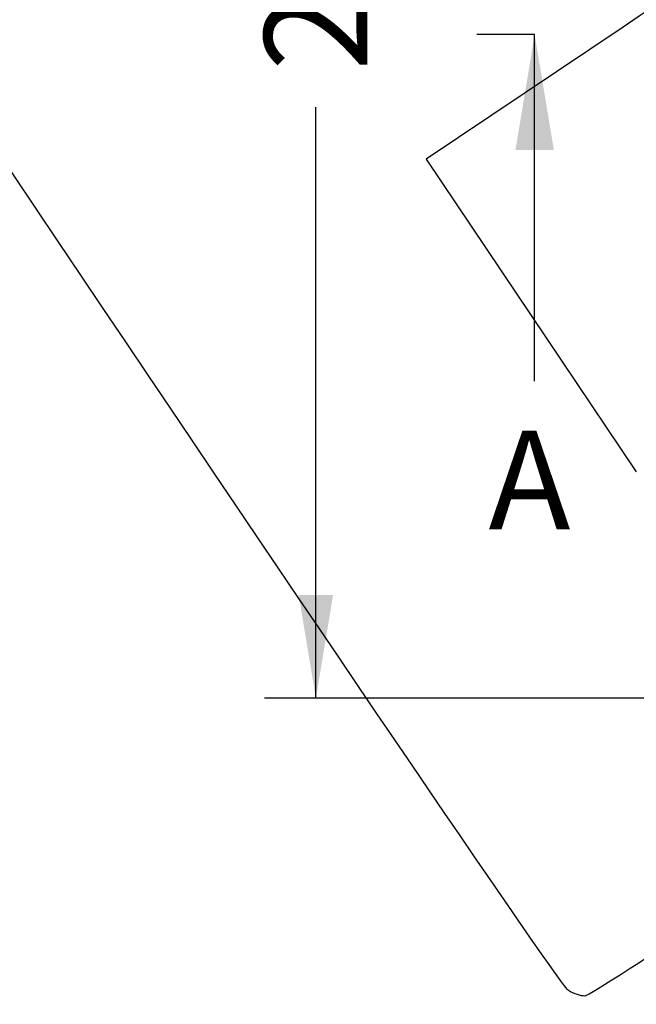
# Model space of a CAD drawing. Units: millimetres. Extents: x 0 to 291, y 0 to 204.
# Drawn here: x 61 to 80, y 28 to 58 of the extents above; entities that cross this region are included whole.
import ezdxf
from ezdxf import colors
from ezdxf.entities.mleader import LeaderData, LeaderLine
from ezdxf.enums import TextEntityAlignment as Align
from ezdxf.lldxf.tags import DXFTag
from ezdxf.math import Vec2, Vec3

# ---------------------------------------------------------------- set-up
doc = ezdxf.new("R2010")
doc.units = ezdxf.units.MM
doc.layers.add('Predeterminado', color=7, linetype='Continuous')
doc.styles.add('SEACAD_Arial', font='arial.ttf')
tags = doc.linetypes.add('CENTER2', pattern=[28.575, 19.05, -3.175, 3.175, -3.175]).pattern_tags.tags
tags[10:11] = [DXFTag(74, 4), DXFTag(75, 0), DXFTag(340, '0'), DXFTag(46, 0.0), DXFTag(50, 0.0), DXFTag(44, 0.0), DXFTag(45, 0.0)]
tags[8:9] = [DXFTag(74, 4), DXFTag(75, 0), DXFTag(340, '0'), DXFTag(46, 0.0), DXFTag(50, 0.0), DXFTag(44, 0.0), DXFTag(45, 0.0)]
tags[6:7] = [DXFTag(74, 4), DXFTag(75, 0), DXFTag(340, '0'), DXFTag(46, 0.0), DXFTag(50, 0.0), DXFTag(44, 0.0), DXFTag(45, 0.0)]
tags[4:5] = [DXFTag(74, 4), DXFTag(75, 0), DXFTag(340, '0'), DXFTag(46, 0.0), DXFTag(50, 0.0), DXFTag(44, 0.0), DXFTag(45, 0.0)]
doc.dimstyles.new('ISO', dxfattribs={"dimtxt": 3.125, "dimasz": 3.125, "dimexe": 1.5625, "dimexo": 0, "dimgap": 0.78125, "dimtad": 0, "dimlfac": 5.555556, "dimtxsty": 'SEACAD_Arial', "dimblk1": '_SE_FILLED', "dimblk2": '_SE_FILLED', "dimsah": 1, "dimcen": 1.5625, "dimadec": 1, "dimazin": 0, "dimtfac": 0.5, "dimtmove": 0, "dimatfit": 3, "dimfxl": 1, "dimarcsym": 0})

# ---------------------------------------------------------------- blocks, each defined once
blk = doc.blocks.new('SE4')
at = {"color": 7, "linetype": 'Continuous', "style": 'SEACAD_Arial'}
blk.add_text('A', height=3, dxfattribs=at).set_placement((75.325, 45.209), align=Align.TOP_LEFT)
blk = doc.blocks.new('SEANNOT_GROUP')
at = {"linetype": 'Continuous'}
blk.add_hatch(color=7, dxfattribs=at).paths.add_polyline_path([(77.31, 53.709), (76.727, 57.209), (76.144, 53.709)])
at = {"color": 7, "linetype": 'Continuous'}
blk.add_lwpolyline([(76.727, 46.709), (76.727, 57.209)], dxfattribs=at)
blk = doc.blocks.new('SE3')
at = {"layer": 'Predeterminado', "color": 7, "linetype": 'CENTER2'}
blk.add_line((76.727, 57.209), (74.977, 57.209), dxfattribs=at)
at = {"layer": 'Predeterminado', "color": 7, "linetype": 'CENTER2', "const_width": 0.0005}
blk.add_lwpolyline([(76.727, 57.209), (178.727, 57.209)], dxfattribs=at)
at = {"layer": 'Predeterminado'}
for name in ['SEANNOT_GROUP', 'SE4']:
    blk.add_blockref(name, (0, 0), dxfattribs=at)
blk = doc.blocks.new('DMBLK61')
at = {"layer": 'Predeterminado', "linetype": 'Continuous'}
for points in [[(69.576, 79.329), (70.618, 79.329), (70.097, 82.454)], [(69.576, 40.219), (70.097, 37.094), (70.618, 40.219)]]:
    blk.add_hatch(color=7, dxfattribs=at).paths.add_polyline_path(points)
at = {"layer": 'Predeterminado', "color": 7, "linetype": 'Continuous'}
for p, q in [((85.966, 82.454), (68.535, 82.454)), ((70.097, 64.536), (70.097, 82.454)), ((70.097, 37.094), (70.097, 55.012)), ((85.966, 37.094), (68.535, 37.094))]:
    blk.add_line(p, q, dxfattribs=at)
at = {"layer": 'Predeterminado', "color": 7, "linetype": 'Continuous', "style": 'SEACAD_Arial'}
blk.add_text('252', height=3.125, rotation=90, dxfattribs=at).set_placement((68.535, 56.106), align=Align.TOP_LEFT)
blk = doc.blocks.new('_SE_FILLED')
at = {"color": 0}
blk.add_line((0, 0), (-1, 0), dxfattribs=at)
blk.add_solid([(0, 0), (-1, -0.1665), (-1, 0.1665), (0, 0)], dxfattribs=at)
blk = doc.blocks.new('_Dot')
at = {"color": 0, "linetype": 'ByBlock', "lineweight": -2}
blk.add_line((-0.5, 0), (-1, 0), dxfattribs=at)
at = {"color": 0, "linetype": 'ByBlock', "const_width": 0.5}
blk.add_lwpolyline([(-0.25, 0, 1), (0.25, 0, 1)], format="xyb", close=True, dxfattribs=at)
blk = doc.blocks.new('SE903')
at = {"color": 7, "linetype": 'Continuous'}
for p, q in [((79.377, 57.417), (73.443, 53.43)), ((73.443, 53.43), (79.808, 43.956))]:
    blk.add_line(p, q, dxfattribs=at)
blk = doc.blocks.new('SE902')
blk.add_blockref('SE903', (0, 0))
blk = doc.blocks.new('SE905')
at = {"color": 7, "linetype": 'Continuous'}
blk.add_line((78.244, 28.068), (78.244, 28.068), dxfattribs=at)
blk = doc.blocks.new('SE904')
blk.add_blockref('SE905', (0, 0))

msp = doc.modelspace()

# ---------------------------------------------------------------- linework, layer by layer
at = {"color": 7, "linetype": 'Continuous'}
for points in [[(77.7481, 28.2335), (77.352, 28.4471), (48.5238, 71.3037), (48.3907, 71.8769)], [(85.4388, 61.8162), (85.3177, 61.4231), (85.0432, 61.2239), (79.3774, 57.417)], [(86.2849, 33.474), (86.1817, 33.2382), (78.4925, 28.0685), (78.2442, 28.0676)], [(78.244, 28.0678), (78.1408, 28.0675), (77.9176, 28.142), (77.7481, 28.2335)]]:
    msp.add_open_spline(points, degree=3, dxfattribs=at)

# ---------------------------------------------------------------- block references
for name in ['SE902', 'SE904']:
    msp.add_blockref(name, (0, 0))
at = {"layer": 'Predeterminado'}
msp.add_blockref('SE3', (0, 0), dxfattribs=at)

# ---------------------------------------------------------------- dimensions: what is measured, and where the dimension line sits
at = {"layer": 'Predeterminado', "color": 7, "linetype": 'Continuous'}
dim = msp.add_linear_dim(base=(70.097, 37.0942), p1=(85.9665, 37.0942), p2=(85.9665, 82.4542), angle=90, text='\\A1;<>', dimstyle='ISO', dxfattribs=at)
dim.commit()
dim.dimension.update_dxf_attribs({"geometry": 'DMBLK61', "text_midpoint": (70.097, 59.7742), "dimtype": 161})

# ---------------------------------------------------------------- leaders
ml = msp.add_multileader_mtext('Standard', dxfattribs=at)
ml.set_content('{\\pxsm0.9;\\fArial TUR|b0||i0||c0|p34;\\W1.;Reja y marco imbornal abatible modelo "Portofino".\\P}', color=256)
ml.set_leader_properties()
ml.set_arrow_properties(name='DOT')
ml.build(insert=Vec2(0, 0))
ml.multileader.update_dxf_attribs({"leader_type": 0, "dogleg_length": 0, "arrow_head_size": 2.5})
ctx = ml.context
ctx.base_point, ctx.char_height, ctx.arrow_head_size, ctx.landing_gap_size = Vec3(6.6394, 191.8973), 2.5, 2.5, 0.875
notes = []
notes.append((ctx, [(0, (0, 0, 0), (0, 0), (1, 0), 1, [])]))
ctx.mtext.insert = Vec3(8.6394, 193.5136)
for ctx, leaders in notes:
    for number, flags, end, landing, length, lines in leaders:
        leader = LeaderData()
        leader.index, (leader.has_last_leader_line, leader.has_dogleg_vector, leader.attachment_direction) = number, flags
        leader.last_leader_point, leader.dogleg_vector, leader.dogleg_length = Vec3(end), Vec3(landing), length
        for number, points, colour, breaks in lines:
            line = LeaderLine()
            line.index, line.vertices, line.color, line.breaks = number, Vec3.list(points), colors.encode_raw_color(colour), breaks
            leader.lines.append(line)
        ctx.leaders.append(leader)

doc.saveas('drawing.dxf')
